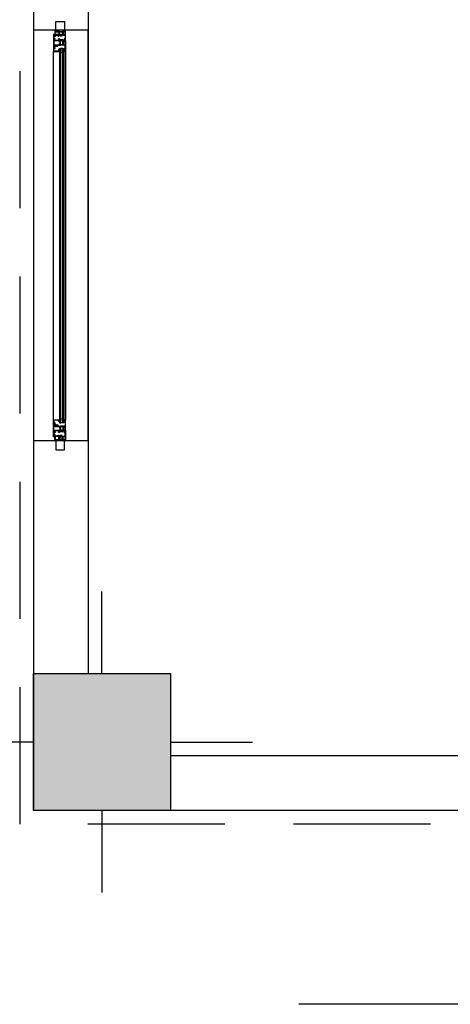
# Model space of a CAD drawing. Extents: x 0 to 132214, y -88014 to 592.
# Drawn here: x 1488 to 1489, y 575 to 579 of the extents above; entities that cross this region are included whole.
import ezdxf

# ---------------------------------------------------------------- set-up
doc = ezdxf.new("R2010")
doc.units = 0
doc.header["$MEASUREMENT"] = 0
doc.linetypes.add('DASHED', pattern=[0.75, 0.5, -0.25])
doc.layers.get('0').update_dxf_attribs({"linetype": 'CONTINUOUS'})
for name, color, linetype in [('soton', 6, 'CONTINUOUS'), ('wal', 4, 'CONTINUOUS'), ('WALL', 7, 'CONTINUOUS'), ('window&doow', 2, 'CONTINUOUS')]:
    doc.layers.add(name, color=color, linetype=linetype)

# ---------------------------------------------------------------- blocks, each defined once
blk = doc.blocks.new('window')
at = {"layer": 'window&doow'}
for p, q in [((112.7847, 159.4902), (111.2847, 159.4901)), ((111.2847, 159.4901), (112.7847, 159.4902)), ((111.2847, 159.4901), (111.2847, 159.2901)), ((112.7847, 159.4902), (112.7847, 159.2902)), ((111.2847, 159.2901), (112.7847, 159.2902))]:
    blk.add_line(p, q, dxfattribs=at)
at = {"layer": 'window&doow', "color": 1}
for p, q in [((111.3509, 159.3981), (111.3509, 159.4013)), ((111.3509, 159.3856), (111.3509, 159.3904)), ((111.3619, 159.4078), (112.7075, 159.4079)), ((112.7071, 159.3631), (111.3623, 159.363))]:
    blk.add_line(p, q, dxfattribs=at)
at = {"layer": 'window&doow'}
for points in [[(111.2847, 159.4039), (111.2847, 159.3719), (111.2527, 159.3719), (111.2527, 159.4039)], [(112.7847, 159.404), (112.7847, 159.372), (112.8167, 159.372), (112.8167, 159.404)]]:
    blk.add_lwpolyline(points, close=True, dxfattribs=at)
at = {"layer": 'window&doow', "color": 1}
for points in [[(111.3009, 159.395), (111.3019, 159.3947, 0.414214), (111.3023, 159.3951), (111.3023, 159.4058, -0.414214), (111.3027, 159.4062), (111.3155, 159.4062, -0.414214), (111.3159, 159.4058), (111.3159, 159.4055), (111.3153, 159.4055, 0.414214), (111.3149, 159.4051), (111.3149, 159.4043, 0.414214), (111.3153, 159.4039), (111.3181, 159.4039, 0.414214), (111.3185, 159.4043), (111.3185, 159.4051, 0.414214), (111.3181, 159.4055), (111.3175, 159.4055), (111.3175, 159.4058, -0.414214), (111.3179, 159.4062), (111.3219, 159.4062, -0.414214), (111.3223, 159.4058), (111.3223, 159.4055), (111.3217, 159.4055, 0.414214), (111.3213, 159.4051), (111.3213, 159.4043, 0.414214), (111.3217, 159.4039), (111.3239, 159.4039), (111.3239, 159.4074, 0.414214), (111.3235, 159.4078), (111.2851, 159.4078, 0.414214), (111.2847, 159.4074), (111.2847, 159.4046, 0.414214), (111.2855, 159.4038), (111.2855, 159.4038, 0.414214), (111.2863, 159.4046), (111.2863, 159.4054, -0.414214), (111.2871, 159.4062), (111.2879, 159.4062, -0.414214), (111.2887, 159.4054), (111.2887, 159.3951, 0.414214), (111.2891, 159.3947), (111.2901, 159.395, 0.6885), (111.2905, 159.3958, -0.213422), (111.2903, 159.3962), (111.2903, 159.3974), (111.2933, 159.3974, -0.668179), (111.2936, 159.3967), (111.2922, 159.3952, 0.668179), (111.2923, 159.395, -0.125585), (111.2987, 159.395, 0.668179), (111.2988, 159.3952), (111.2974, 159.3967, -0.668179), (111.2977, 159.3974), (111.3007, 159.3974), (111.3007, 159.3962, -0.213422), (111.3005, 159.3958, 0.6885)], [(111.3047, 159.3704, -0.414214), (111.3039, 159.3696), (111.3031, 159.3696, -0.414214), (111.3023, 159.3704), (111.3023, 159.3806, -0.414214), (111.3031, 159.3814), (111.3039, 159.3814, -0.414214), (111.3047, 159.3806), (111.3047, 159.3798, 0.414214), (111.3055, 159.379), (111.3055, 159.379, 0.414214), (111.3063, 159.3798), (111.3063, 159.3826, 0.414214), (111.3059, 159.383), (111.3023, 159.383), (111.3023, 159.3868, 0.414214), (111.3019, 159.3872), (111.3009, 159.387, 0.6885), (111.3005, 159.3861, -0.213422), (111.3007, 159.3858), (111.3007, 159.3846), (111.2977, 159.3846, -0.668179), (111.2974, 159.3852), (111.2988, 159.3867, 0.668179), (111.2987, 159.387, -0.125585), (111.2923, 159.387, 0.668179), (111.2922, 159.3867), (111.2936, 159.3852, -0.668179), (111.2933, 159.3846), (111.2903, 159.3846), (111.2903, 159.3858, -0.213422), (111.2905, 159.3861, 0.6885), (111.2901, 159.387), (111.2891, 159.3872, 0.414214), (111.2887, 159.3868), (111.2887, 159.383), (111.2851, 159.383, 0.414214), (111.2847, 159.3826), (111.2847, 159.3798, 0.414214), (111.2855, 159.379), (111.2855, 159.379, 0.414214), (111.2863, 159.3798), (111.2863, 159.3806, -0.414214), (111.2871, 159.3814), (111.2879, 159.3814, -0.414214), (111.2887, 159.3806), (111.2887, 159.3704, -0.414214), (111.2879, 159.3696), (111.2871, 159.3696, -0.414214), (111.2863, 159.3704), (111.2863, 159.3712, 0.414214), (111.2855, 159.372), (111.2855, 159.372, 0.414214), (111.2847, 159.3712), (111.2847, 159.3684, 0.414214), (111.2851, 159.368), (111.3059, 159.368, 0.414214), (111.3063, 159.3684), (111.3063, 159.3712, 0.414214), (111.3055, 159.372), (111.3055, 159.372, 0.414214), (111.3047, 159.3712)], [(111.3431, 159.3662, 0.414214), (111.3423, 159.367), (111.3423, 159.367, 0.414214), (111.3415, 159.3662), (111.3415, 159.3654, -0.414214), (111.3407, 159.3646), (111.3399, 159.3646, -0.414214), (111.3391, 159.3654), (111.3391, 159.3766, -0.414214), (111.3399, 159.3774), (111.3407, 159.3774, -0.414214), (111.3415, 159.3766), (111.3415, 159.3758, 0.414214), (111.3423, 159.375), (111.3423, 159.375, 0.414214), (111.3431, 159.3758), (111.3431, 159.3786, 0.414214), (111.3427, 159.379), (111.3391, 159.379), (111.3391, 159.3892, 0.414214), (111.3387, 159.3896), (111.3377, 159.3894, 0.6885), (111.3373, 159.3885, -0.213422), (111.3375, 159.3882), (111.3375, 159.387), (111.3345, 159.387, -0.668179), (111.3342, 159.3876), (111.3356, 159.3891, 0.668179), (111.3355, 159.3894, -0.046722), (111.3251, 159.3894, 0.668179), (111.325, 159.3891), (111.3264, 159.3876, -0.668179), (111.3261, 159.387), (111.3231, 159.387), (111.3231, 159.3882, -0.213422), (111.3233, 159.3885, 0.6885), (111.3229, 159.3894), (111.3219, 159.3896, 0.414214), (111.3215, 159.3892), (111.3215, 159.3854), (111.3163, 159.3854, 0.414214), (111.3159, 159.385), (111.3159, 159.3818, 0.414214), (111.3163, 159.3814), (111.3171, 159.3814, 0.414214), (111.3175, 159.3818), (111.3175, 159.3838), (111.3215, 159.3838), (111.3215, 159.3654, -0.414214), (111.3207, 159.3646), (111.3191, 159.3646), (111.3191, 159.3682, 0.414214), (111.3187, 159.3686), (111.3175, 159.3686), (111.3175, 159.3694, 0.414214), (111.3171, 159.3698), (111.3163, 159.3698, 0.414214), (111.3159, 159.3694), (111.3159, 159.3662, 0.414214), (111.3163, 159.3658), (111.3175, 159.3658), (111.3175, 159.3646), (111.3083, 159.3646, -0.414214), (111.3079, 159.365), (111.3079, 159.3653), (111.3085, 159.3653, 0.414214), (111.3089, 159.3657), (111.3089, 159.3665, 0.414214), (111.3085, 159.3669), (111.3057, 159.3669, 0.414214), (111.3053, 159.3665), (111.3053, 159.3657, 0.414214), (111.3057, 159.3653), (111.3063, 159.3653), (111.3063, 159.365, -0.414214), (111.3059, 159.3646), (111.3019, 159.3646, -0.414214), (111.3015, 159.365), (111.3015, 159.3653), (111.3021, 159.3653, 0.414214), (111.3025, 159.3657), (111.3025, 159.3665, 0.414214), (111.3021, 159.3669), (111.2999, 159.3669), (111.2999, 159.3634, 0.414214), (111.3003, 159.363), (111.3427, 159.363, 0.414214), (111.3431, 159.3634)], [(111.3212, 159.4042), (111.3212, 159.4051), (111.3214, 159.4054), (111.3217, 159.4055), (111.3222, 159.4055), (111.3222, 159.4057), (111.3221, 159.406), (111.3219, 159.4061), (111.3179, 159.4061), (111.3177, 159.406), (111.3176, 159.4057), (111.3176, 159.4055), (111.3181, 159.4055), (111.3184, 159.4054), (111.3186, 159.4051), (111.3186, 159.4042), (111.3184, 159.4039), (111.3181, 159.4038), (111.3171, 159.4038, 0.414214), (111.3167, 159.4034), (111.3167, 159.4034, 0.414214), (111.3171, 159.403), (111.3235, 159.403, 0.414214), (111.3239, 159.4034), (111.3239, 159.4034, 0.414214), (111.3235, 159.4038), (111.3217, 159.4038), (111.3214, 159.4039)], [(111.3597, 159.4042, -0.414214), (111.3601, 159.4046), (111.3607, 159.4046), (111.3607, 159.4058, 0.414214), (111.3603, 159.4062), (111.3563, 159.4062, 0.414214), (111.3559, 159.4058), (111.3559, 159.4046), (111.3565, 159.4046, -0.414214), (111.3569, 159.4042), (111.3569, 159.4034, -0.414214), (111.3565, 159.403), (111.3537, 159.403, -0.414214), (111.3533, 159.4034), (111.3533, 159.4042, -0.414214), (111.3537, 159.4046), (111.3543, 159.4046), (111.3543, 159.4058, 0.414214), (111.3539, 159.4062), (111.3395, 159.4062, 0.414214), (111.3391, 159.4058), (111.3391, 159.3975, -0.414214), (111.3387, 159.3971), (111.3377, 159.3974, -0.6885), (111.3373, 159.3982, 0.213422), (111.3375, 159.3986), (111.3375, 159.3998), (111.3345, 159.3998, 0.668179), (111.3342, 159.3991), (111.3356, 159.3976, -0.668179), (111.3355, 159.3974, 0.046722), (111.3251, 159.3974, -0.668179), (111.325, 159.3976), (111.3264, 159.3991, 0.668179), (111.3261, 159.3998), (111.3231, 159.3998), (111.3231, 159.3986, 0.213422), (111.3233, 159.3982, -0.6885), (111.3229, 159.3974), (111.3219, 159.3971, -0.414214), (111.3215, 159.3975), (111.3215, 159.4015, 0.414214), (111.3209, 159.4022), (111.3195, 159.4022, -0.414214), (111.3191, 159.4026), (111.3191, 159.4025, -0.414214), (111.3195, 159.4029), (111.3229, 159.4029, -0.414214), (111.3231, 159.4027), (111.3231, 159.4018, 0.414214), (111.3235, 159.4014), (111.3251, 159.4014, 0.414214), (111.3255, 159.4018), (111.3255, 159.4058, 0.414214), (111.3251, 159.4062), (111.3243, 159.4062, -0.414214), (111.3239, 159.4066), (111.3239, 159.4074, -0.414214), (111.3243, 159.4078), (111.3619, 159.4078, -0.414214), (111.3623, 159.4074), (111.3623, 159.403), (111.3601, 159.403, -0.414214), (111.3597, 159.4034)], [(111.3279, 159.3878), (111.3279, 159.3858, -0.414214), (111.3275, 159.3854), (111.3231, 159.3854), (111.3231, 159.3646), (111.3375, 159.3646), (111.3375, 159.3854), (111.3331, 159.3854, -0.414214), (111.3327, 159.3858), (111.3327, 159.3878)], [(111.3327, 159.401), (111.3327, 159.399), (111.3279, 159.399), (111.3279, 159.401, 0.414214), (111.3275, 159.4014), (111.3271, 159.4014), (111.3271, 159.4062), (111.3375, 159.4062), (111.3375, 159.4014), (111.3331, 159.4014, 0.414214)], [(111.3443, 159.3673), (111.3439, 159.3649, -0.372421), (111.3435, 159.3646), (111.3436, 159.3646, 0.414214), (111.3432, 159.3642), (111.3432, 159.3634, 0.414214), (111.3436, 159.363), (111.3623, 159.363), (111.3623, 159.3838), (111.3611, 159.3838), (111.3611, 159.385, 0.414214), (111.3607, 159.3854), (111.3599, 159.3854, 0.414214), (111.3595, 159.385), (111.3595, 159.3838), (111.3584, 159.3838, -0.081803), (111.3582, 159.3838), (111.3551, 159.3849, 1), (111.3546, 159.3833), (111.358, 159.3822, 0.081803), (111.3582, 159.3822), (111.3603, 159.3822, -0.414214), (111.3607, 159.3818), (111.3607, 159.365, -0.414214), (111.3603, 159.3646), (111.3515, 159.3646, -0.414214), (111.3511, 159.365), (111.3511, 159.3686, 1), (111.3495, 159.3686), (111.3495, 159.365, -0.414214), (111.3491, 159.3646), (111.3459, 159.3646, -0.457279), (111.3455, 159.365), (111.346, 159.3683, 0.236826), (111.3458, 159.369), (111.3413, 159.3731, -0.198912), (111.3411, 159.3736), (111.3411, 159.3751, 0.414214), (111.3407, 159.3755), (111.3399, 159.3755, 0.414214), (111.3395, 159.3751), (111.3395, 159.373, 0.198912), (111.3397, 159.3724), (111.3425, 159.3701, -0.668179), (111.3422, 159.3694), (111.3403, 159.3694, 0.414214), (111.3399, 159.369), (111.3399, 159.3682, 0.414214), (111.3403, 159.3678), (111.3439, 159.3678, -0.457279)], [(111.3596, 159.4033), (111.3596, 159.4042), (111.3598, 159.4045), (111.3601, 159.4046), (111.3606, 159.4046), (111.3606, 159.4057), (111.3605, 159.406), (111.3603, 159.4061), (111.3563, 159.4061), (111.3561, 159.406), (111.356, 159.4057), (111.356, 159.4046), (111.3565, 159.4046), (111.3569, 159.4045), (111.357, 159.4042), (111.357, 159.4033), (111.3569, 159.403), (111.3565, 159.4029), (111.3555, 159.4029, 0.414214), (111.3551, 159.4025), (111.3551, 159.4019, 0.414214), (111.3555, 159.4015), (111.3619, 159.4015, 0.414214), (111.3623, 159.4019), (111.3623, 159.4025, 0.414214), (111.3619, 159.4029), (111.3601, 159.4029), (111.3598, 159.403)], [(112.7097, 159.4043, 0.414214), (112.7093, 159.4047), (112.7087, 159.4047), (112.7087, 159.4059, -0.414214), (112.7091, 159.4063), (112.7131, 159.4063, -0.414214), (112.7135, 159.4059), (112.7135, 159.4047), (112.7129, 159.4047, 0.414214), (112.7125, 159.4043), (112.7125, 159.4035, 0.414214), (112.7129, 159.4031), (112.7157, 159.4031, 0.414214), (112.7161, 159.4035), (112.7161, 159.4043, 0.414214), (112.7157, 159.4047), (112.7151, 159.4047), (112.7151, 159.4059, -0.414214), (112.7155, 159.4063), (112.7299, 159.4063, -0.414214), (112.7303, 159.4059), (112.7303, 159.3976, 0.414214), (112.7307, 159.3972), (112.7317, 159.3975, 0.6885), (112.7321, 159.3983, -0.213422), (112.7319, 159.3987), (112.7319, 159.3999), (112.7349, 159.3999, -0.668179), (112.7352, 159.3992), (112.7338, 159.3977, 0.668179), (112.7339, 159.3975, -0.046722), (112.7443, 159.3975, 0.668179), (112.7444, 159.3977), (112.743, 159.3992, -0.668179), (112.7433, 159.3999), (112.7463, 159.3999), (112.7463, 159.3987, -0.213422), (112.7461, 159.3983, 0.6885), (112.7465, 159.3975), (112.7475, 159.3972, 0.414214), (112.7479, 159.3976), (112.7479, 159.4016, -0.414214), (112.7485, 159.4023), (112.7499, 159.4023, 0.414214), (112.7503, 159.4027), (112.7503, 159.4026, 0.414214), (112.7499, 159.403), (112.7465, 159.403, 0.414214), (112.7463, 159.4028), (112.7463, 159.4019, -0.414214), (112.7459, 159.4015), (112.7443, 159.4015, -0.414214), (112.7439, 159.4019), (112.7439, 159.4059, -0.414214), (112.7443, 159.4063), (112.7451, 159.4063, 0.414214), (112.7455, 159.4067), (112.7455, 159.4075, 0.414214), (112.7451, 159.4079), (112.7075, 159.4079, 0.414214), (112.7071, 159.4075), (112.7071, 159.4031), (112.7093, 159.4031, 0.414214), (112.7097, 159.4035)], [(112.7098, 159.4034), (112.7098, 159.4043), (112.7096, 159.4046), (112.7093, 159.4048), (112.7088, 159.4048), (112.7088, 159.4058), (112.7089, 159.4061), (112.7091, 159.4062), (112.7131, 159.4062), (112.7133, 159.4061), (112.7134, 159.4058), (112.7134, 159.4048), (112.7129, 159.4048), (112.7125, 159.4046), (112.7124, 159.4043), (112.7124, 159.4034), (112.7125, 159.4031), (112.7129, 159.403), (112.7139, 159.403, -0.414214), (112.7143, 159.4026), (112.7143, 159.402, -0.414214), (112.7139, 159.4016), (112.7075, 159.4016, -0.414214), (112.7071, 159.402), (112.7071, 159.4026, -0.414214), (112.7075, 159.403), (112.7093, 159.403), (112.7096, 159.4031)], [(112.7251, 159.3674), (112.7255, 159.365, 0.372421), (112.7259, 159.3647), (112.7258, 159.3647, -0.414214), (112.7262, 159.3643), (112.7262, 159.3635, -0.414214), (112.7258, 159.3631), (112.7071, 159.3631), (112.7071, 159.3839), (112.7083, 159.3839), (112.7083, 159.3851, -0.414214), (112.7087, 159.3855), (112.7095, 159.3855, -0.414214), (112.7099, 159.3851), (112.7099, 159.3839), (112.711, 159.3839, 0.081803), (112.7112, 159.3839), (112.7143, 159.385, -1), (112.7148, 159.3834), (112.7114, 159.3823, -0.081803), (112.7112, 159.3823), (112.7091, 159.3823, 0.414214), (112.7087, 159.3819), (112.7087, 159.3651, 0.414214), (112.7091, 159.3647), (112.7179, 159.3647, 0.414214), (112.7183, 159.3651), (112.7183, 159.3687, -1), (112.7199, 159.3687), (112.7199, 159.3651, 0.414214), (112.7203, 159.3647), (112.7235, 159.3647, 0.457279), (112.7238, 159.3651), (112.7234, 159.3684, -0.236826), (112.7236, 159.3691), (112.7281, 159.3732, 0.198912), (112.7283, 159.3737), (112.7283, 159.3752, -0.414214), (112.7287, 159.3756), (112.7295, 159.3756, -0.414214), (112.7299, 159.3752), (112.7299, 159.3731, -0.198912), (112.7297, 159.3725), (112.7269, 159.3702, 0.668179), (112.7272, 159.3695), (112.7291, 159.3695, -0.414214), (112.7295, 159.3691), (112.7295, 159.3683, -0.414214), (112.7291, 159.3679), (112.7255, 159.3679, 0.457279)], [(112.7263, 159.3663, -0.414214), (112.7271, 159.3671), (112.7271, 159.3671, -0.414214), (112.7279, 159.3663), (112.7279, 159.3655, 0.414214), (112.7287, 159.3647), (112.7295, 159.3647, 0.414214), (112.7303, 159.3655), (112.7303, 159.3767, 0.414214), (112.7295, 159.3775), (112.7287, 159.3775, 0.414214), (112.7279, 159.3767), (112.7279, 159.3759, -0.414214), (112.7271, 159.3751), (112.7271, 159.3751, -0.414214), (112.7263, 159.3759), (112.7263, 159.3787, -0.414214), (112.7267, 159.3791), (112.7303, 159.3791), (112.7303, 159.3893, -0.414214), (112.7307, 159.3897), (112.7317, 159.3895, -0.6885), (112.7321, 159.3886, 0.213422), (112.7319, 159.3883), (112.7319, 159.3871), (112.7349, 159.3871, 0.668179), (112.7352, 159.3877), (112.7338, 159.3892, -0.668179), (112.7339, 159.3895, 0.046722), (112.7443, 159.3895, -0.668179), (112.7444, 159.3892), (112.743, 159.3877, 0.668179), (112.7433, 159.3871), (112.7463, 159.3871), (112.7463, 159.3883, 0.213422), (112.7461, 159.3886, -0.6885), (112.7465, 159.3895), (112.7475, 159.3897, -0.414214), (112.7479, 159.3893), (112.7479, 159.3855), (112.7531, 159.3855, -0.414214), (112.7535, 159.3851), (112.7535, 159.3819, -0.414214), (112.7531, 159.3815), (112.7523, 159.3815, -0.414214), (112.7519, 159.3819), (112.7519, 159.3839), (112.7479, 159.3839), (112.7479, 159.3655, 0.414214), (112.7487, 159.3647), (112.7503, 159.3647), (112.7503, 159.3683, -0.414214), (112.7507, 159.3687), (112.7519, 159.3687), (112.7519, 159.3695, -0.414214), (112.7523, 159.3699), (112.7531, 159.3699, -0.414214), (112.7535, 159.3695), (112.7535, 159.3663, -0.414214), (112.7531, 159.3659), (112.7519, 159.3659), (112.7519, 159.3647), (112.7611, 159.3647, 0.414214), (112.7615, 159.3651), (112.7615, 159.3654), (112.7609, 159.3654, -0.414214), (112.7605, 159.3658), (112.7605, 159.3666, -0.414214), (112.7609, 159.367), (112.7637, 159.367, -0.414214), (112.7641, 159.3666), (112.7641, 159.3658, -0.414214), (112.7637, 159.3654), (112.7631, 159.3654), (112.7631, 159.3651, 0.414214), (112.7635, 159.3647), (112.7675, 159.3647, 0.414214), (112.7679, 159.3651), (112.7679, 159.3654), (112.7673, 159.3654, -0.414214), (112.7669, 159.3658), (112.7669, 159.3666, -0.414214), (112.7673, 159.367), (112.7695, 159.367), (112.7695, 159.3635, -0.414214), (112.7691, 159.3631), (112.7267, 159.3631, -0.414214), (112.7263, 159.3635)], [(112.7367, 159.4011), (112.7367, 159.3991), (112.7415, 159.3991), (112.7415, 159.4011, -0.414214), (112.7419, 159.4015), (112.7423, 159.4015), (112.7423, 159.4063), (112.7319, 159.4063), (112.7319, 159.4015), (112.7363, 159.4015, -0.414214)], [(112.7415, 159.3879), (112.7415, 159.3859, 0.414214), (112.7419, 159.3855), (112.7463, 159.3855), (112.7463, 159.3647), (112.7319, 159.3647), (112.7319, 159.3855), (112.7363, 159.3855, 0.414214), (112.7367, 159.3859), (112.7367, 159.3879)], [(112.7685, 159.3951), (112.7675, 159.3948, -0.414214), (112.7671, 159.3952), (112.7671, 159.4059, 0.414214), (112.7667, 159.4063), (112.7539, 159.4063, 0.414214), (112.7535, 159.4059), (112.7535, 159.4056), (112.7541, 159.4056, -0.414214), (112.7545, 159.4052), (112.7545, 159.4044, -0.414214), (112.7541, 159.404), (112.7513, 159.404, -0.414214), (112.7509, 159.4044), (112.7509, 159.4052, -0.414214), (112.7513, 159.4056), (112.7519, 159.4056), (112.7519, 159.4059, 0.414214), (112.7515, 159.4063), (112.7475, 159.4063, 0.414214), (112.7471, 159.4059), (112.7471, 159.4056), (112.7477, 159.4056, -0.414214), (112.7481, 159.4052), (112.7481, 159.4044, -0.414214), (112.7477, 159.404), (112.7455, 159.404), (112.7455, 159.4075, -0.414214), (112.7459, 159.4079), (112.7843, 159.4079, -0.414214), (112.7847, 159.4075), (112.7847, 159.4047, -0.414214), (112.7839, 159.4039), (112.7839, 159.4039, -0.414214), (112.7831, 159.4047), (112.7831, 159.4055, 0.414214), (112.7823, 159.4063), (112.7815, 159.4063, 0.414214), (112.7807, 159.4055), (112.7807, 159.3952, -0.414214), (112.7803, 159.3948), (112.7793, 159.3951, -0.6885), (112.7789, 159.3959, 0.213422), (112.7791, 159.3963), (112.7791, 159.3975), (112.7761, 159.3975, 0.668179), (112.7758, 159.3968), (112.7772, 159.3953, -0.668179), (112.7771, 159.3951, 0.125585), (112.7707, 159.3951, -0.668179), (112.7706, 159.3953), (112.772, 159.3968, 0.668179), (112.7717, 159.3975), (112.7687, 159.3975), (112.7687, 159.3963, 0.213422), (112.7689, 159.3959, -0.6885)], [(112.7482, 159.4043), (112.7482, 159.4052), (112.748, 159.4055), (112.7477, 159.4057), (112.7472, 159.4057), (112.7472, 159.4058), (112.7473, 159.4061), (112.7475, 159.4062), (112.7515, 159.4062), (112.7517, 159.4061), (112.7518, 159.4058), (112.7518, 159.4057), (112.7513, 159.4057), (112.751, 159.4055), (112.7508, 159.4052), (112.7508, 159.4043), (112.751, 159.404), (112.7513, 159.4039), (112.7523, 159.4039, -0.414214), (112.7527, 159.4035), (112.7527, 159.4035, -0.414214), (112.7523, 159.4031), (112.7459, 159.4031, -0.414214), (112.7455, 159.4035), (112.7455, 159.4035, -0.414214), (112.7459, 159.4039), (112.7477, 159.4039), (112.748, 159.404)], [(112.7647, 159.3705, 0.414214), (112.7655, 159.3697), (112.7663, 159.3697, 0.414214), (112.7671, 159.3705), (112.7671, 159.3807, 0.414214), (112.7663, 159.3815), (112.7655, 159.3815, 0.414214), (112.7647, 159.3807), (112.7647, 159.3799, -0.414214), (112.7639, 159.3791), (112.7639, 159.3791, -0.414214), (112.7631, 159.3799), (112.7631, 159.3827, -0.414214), (112.7635, 159.3831), (112.7671, 159.3831), (112.7671, 159.3869, -0.414214), (112.7675, 159.3873), (112.7685, 159.3871, -0.6885), (112.7689, 159.3862, 0.213422), (112.7687, 159.3859), (112.7687, 159.3847), (112.7717, 159.3847, 0.668179), (112.772, 159.3853), (112.7706, 159.3868, -0.668179), (112.7707, 159.3871, 0.125585), (112.7771, 159.3871, -0.668179), (112.7772, 159.3868), (112.7758, 159.3853, 0.668179), (112.7761, 159.3847), (112.7791, 159.3847), (112.7791, 159.3859, 0.213422), (112.7789, 159.3862, -0.6885), (112.7793, 159.3871), (112.7803, 159.3873, -0.414214), (112.7807, 159.3869), (112.7807, 159.3831), (112.7843, 159.3831, -0.414214), (112.7847, 159.3827), (112.7847, 159.3799, -0.414214), (112.7839, 159.3791), (112.7839, 159.3791, -0.414214), (112.7831, 159.3799), (112.7831, 159.3807, 0.414214), (112.7823, 159.3815), (112.7815, 159.3815, 0.414214), (112.7807, 159.3807), (112.7807, 159.3705, 0.414214), (112.7815, 159.3697), (112.7823, 159.3697, 0.414214), (112.7831, 159.3705), (112.7831, 159.3713, -0.414214), (112.7839, 159.3721), (112.7839, 159.3721, -0.414214), (112.7847, 159.3713), (112.7847, 159.3685, -0.414214), (112.7843, 159.3681), (112.7635, 159.3681, -0.414214), (112.7631, 159.3685), (112.7631, 159.3713, -0.414214), (112.7639, 159.3721), (112.7639, 159.3721, -0.414214), (112.7647, 159.3713)], [(111.3026, 159.3665), (111.3026, 159.3656), (111.3024, 159.3653), (111.3021, 159.3652), (111.3016, 159.3652), (111.3016, 159.365), (111.3017, 159.3647), (111.3019, 159.3646), (111.3059, 159.3646), (111.3061, 159.3647), (111.3062, 159.365), (111.3062, 159.3652), (111.3057, 159.3652), (111.3054, 159.3653), (111.3052, 159.3656), (111.3052, 159.3665), (111.3054, 159.3668), (111.3057, 159.3669), (111.3067, 159.3669, 0.414214), (111.3071, 159.3673), (111.3071, 159.3676, 0.414214), (111.3067, 159.368), (111.3003, 159.368, 0.414214), (111.2999, 159.3676), (111.2999, 159.3673, 0.414214), (111.3003, 159.3669), (111.3021, 159.3669), (111.3024, 159.3668)], [(112.7668, 159.3666), (112.7668, 159.3657), (112.767, 159.3654), (112.7673, 159.3653), (112.7678, 159.3653), (112.7678, 159.3651), (112.7677, 159.3648), (112.7675, 159.3648), (112.7635, 159.3648), (112.7633, 159.3648), (112.7632, 159.3651), (112.7632, 159.3653), (112.7637, 159.3653), (112.764, 159.3654), (112.7642, 159.3657), (112.7642, 159.3666), (112.764, 159.3669), (112.7637, 159.3671), (112.7627, 159.3671, -0.414214), (112.7623, 159.3675), (112.7623, 159.3677, -0.414214), (112.7627, 159.3681), (112.7691, 159.3681, -0.414214), (112.7695, 159.3677), (112.7695, 159.3675, -0.414214), (112.7691, 159.3671), (112.7673, 159.3671), (112.767, 159.3669)]]:
    blk.add_lwpolyline(points, format="xyb", close=True, dxfattribs=at)
for points in [[(111.2887, 159.3868), (111.2887, 159.3951), (111.2887, 159.395), (111.2887, 159.3949), (111.2888, 159.3948), (111.2889, 159.3948), (111.2889, 159.3948), (111.2891, 159.3947), (111.2891, 159.3947), (111.2893, 159.3948), (111.2896, 159.3948), (111.2899, 159.3949), (111.2903, 159.395), (111.2904, 159.395), (111.2905, 159.3951), (111.2905, 159.3952), (111.2906, 159.3952), (111.2906, 159.3953), (111.2906, 159.3954), (111.2906, 159.3955), (111.2906, 159.3956), (111.2905, 159.3957), (111.2905, 159.3958), (111.2905, 159.3958), (111.2904, 159.3958), (111.2904, 159.3959), (111.2903, 159.396), (111.2903, 159.3962), (111.2903, 159.3962), (111.2903, 159.3974), (111.2933, 159.3974), (111.2935, 159.3973), (111.2936, 159.3973), (111.2937, 159.3971), (111.2937, 159.397), (111.2937, 159.3968), (111.2935, 159.3965), (111.2932, 159.3963), (111.2928, 159.3959), (111.2926, 159.3957), (111.2924, 159.3954), (111.2922, 159.3952), (111.2921, 159.3951), (111.292, 159.3949), (111.292, 159.3948), (111.2919, 159.3947), (111.2919, 159.3945), (111.2919, 159.3944), (111.2918, 159.3944), (111.2918, 159.3943), (111.2917, 159.3942), (111.2915, 159.3942), (111.2913, 159.394), (111.2909, 159.3938), (111.2906, 159.3937), (111.2904, 159.3936), (111.2904, 159.3935), (111.2903, 159.3934), (111.2903, 159.3933), (111.2903, 159.3887), (111.2903, 159.3885), (111.2904, 159.3884), (111.2905, 159.3883), (111.2906, 159.3882), (111.2911, 159.388), (111.2917, 159.3877), (111.2918, 159.3876), (111.2918, 159.3876), (111.2919, 159.3874), (111.292, 159.387), (111.2921, 159.3869), (111.2921, 159.3867), (111.2922, 159.3867), (111.2929, 159.3859), (111.2934, 159.3854), (111.2936, 159.3852), (111.2937, 159.385), (111.2937, 159.3848), (111.2936, 159.3847), (111.2934, 159.3846), (111.2933, 159.3846), (111.2903, 159.3846), (111.2903, 159.3858), (111.2903, 159.3859), (111.2904, 159.386), (111.2904, 159.3861), (111.2905, 159.3862), (111.2906, 159.3864), (111.2906, 159.3865), (111.2906, 159.3866), (111.2906, 159.3867), (111.2905, 159.3868), (111.2905, 159.3868), (111.2904, 159.3869), (111.2903, 159.3869), (111.2896, 159.3871), (111.2891, 159.3872), (111.2889, 159.3871), (111.2888, 159.3871), (111.2887, 159.387), (111.2887, 159.3869)], [(111.3007, 159.399), (111.3007, 159.4062), (111.2903, 159.4062), (111.2903, 159.399)], [(111.2909, 159.3958), (111.291, 159.3954), (111.2906, 159.3953), (111.2906, 159.3958)], [(111.2906, 159.3866), (111.2906, 159.3861), (111.2909, 159.3861), (111.291, 159.3866)], [(111.3001, 159.3958), (111.3, 159.3954), (111.3004, 159.3953), (111.3004, 159.3958)], [(111.3004, 159.3866), (111.3004, 159.3861), (111.3001, 159.3861), (111.3, 159.3866)], [(111.321, 159.4057), (111.3188, 159.4057), (111.3188, 159.4039), (111.321, 159.4039)], [(111.3237, 159.3982), (111.3238, 159.3978), (111.3234, 159.3977), (111.3234, 159.3982)], [(111.3237, 159.3885), (111.3238, 159.389), (111.3234, 159.389), (111.3234, 159.3885)], [(111.3391, 159.3975), (111.3391, 159.3892), (111.3391, 159.3893), (111.339, 159.3894), (111.339, 159.3895), (111.3389, 159.3895), (111.3389, 159.3896), (111.3387, 159.3896), (111.3387, 159.3896), (111.3384, 159.3895), (111.3382, 159.3895), (111.3379, 159.3894), (111.3375, 159.3893), (111.3374, 159.3893), (111.3373, 159.3892), (111.3373, 159.3892), (111.3372, 159.3891), (111.3372, 159.389), (111.3372, 159.3889), (111.3372, 159.3888), (111.3372, 159.3887), (111.3372, 159.3886), (111.3373, 159.3886), (111.3373, 159.3885), (111.3374, 159.3885), (111.3374, 159.3884), (111.3375, 159.3883), (111.3375, 159.3882), (111.3375, 159.3881), (111.3375, 159.387), (111.3345, 159.387), (111.3343, 159.387), (111.3342, 159.3871), (111.3341, 159.3872), (111.3341, 159.3874), (111.3341, 159.3876), (111.3343, 159.3878), (111.3346, 159.388), (111.335, 159.3884), (111.3352, 159.3886), (111.3354, 159.3889), (111.3356, 159.3891), (111.3357, 159.3892), (111.3358, 159.3894), (111.3358, 159.3895), (111.3358, 159.3896), (111.3359, 159.3898), (111.3359, 159.3899), (111.336, 159.39), (111.336, 159.39), (111.3361, 159.3901), (111.3363, 159.3902), (111.3365, 159.3903), (111.3369, 159.3905), (111.3372, 159.3906), (111.3374, 159.3907), (111.3374, 159.3908), (111.3375, 159.391), (111.3375, 159.3911), (111.3375, 159.3957), (111.3375, 159.3959), (111.3374, 159.3959), (111.3373, 159.396), (111.3372, 159.3961), (111.3367, 159.3964), (111.3361, 159.3966), (111.336, 159.3967), (111.336, 159.3968), (111.3359, 159.3969), (111.3358, 159.3973), (111.3357, 159.3974), (111.3357, 159.3976), (111.3356, 159.3976), (111.3349, 159.3984), (111.3344, 159.3989), (111.3342, 159.3991), (111.3341, 159.3993), (111.3341, 159.3995), (111.3342, 159.3997), (111.3344, 159.3998), (111.3345, 159.3998), (111.3375, 159.3998), (111.3375, 159.3986), (111.3375, 159.3984), (111.3374, 159.3983), (111.3374, 159.3982), (111.3373, 159.3981), (111.3372, 159.398), (111.3372, 159.3979), (111.3372, 159.3978), (111.3372, 159.3977), (111.3373, 159.3976), (111.3373, 159.3975), (111.3374, 159.3974), (111.3375, 159.3974), (111.3382, 159.3972), (111.3387, 159.3971), (111.3389, 159.3972), (111.339, 159.3972), (111.3391, 159.3974), (111.3391, 159.3974)], [(111.3369, 159.3982), (111.3368, 159.3978), (111.3372, 159.3977), (111.3372, 159.3982)], [(111.3369, 159.3885), (111.3368, 159.389), (111.3372, 159.389), (111.3372, 159.3885)], [(111.3509, 159.3907), (111.3653, 159.3907), (111.3653, 159.3978), (111.3509, 159.3978)], [(111.3594, 159.4057), (111.3573, 159.4057), (111.3573, 159.4033), (111.3594, 159.4033)], [(112.7185, 159.3908), (112.7041, 159.3908), (112.7041, 159.3979), (112.7185, 159.3979)], [(112.71, 159.4058), (112.7121, 159.4058), (112.7121, 159.4034), (112.71, 159.4034)], [(112.7303, 159.3976), (112.7303, 159.3893), (112.7303, 159.3894), (112.7303, 159.3895), (112.7304, 159.3896), (112.7305, 159.3896), (112.7305, 159.3897), (112.7307, 159.3897), (112.7307, 159.3897), (112.7309, 159.3896), (112.7312, 159.3896), (112.7315, 159.3895), (112.7319, 159.3894), (112.732, 159.3894), (112.7321, 159.3893), (112.7321, 159.3893), (112.7322, 159.3892), (112.7322, 159.3891), (112.7322, 159.389), (112.7322, 159.3889), (112.7322, 159.3888), (112.7321, 159.3887), (112.7321, 159.3887), (112.7321, 159.3886), (112.732, 159.3886), (112.732, 159.3885), (112.7319, 159.3884), (112.7319, 159.3883), (112.7319, 159.3882), (112.7319, 159.3871), (112.7349, 159.3871), (112.7351, 159.3871), (112.7352, 159.3872), (112.7353, 159.3873), (112.7353, 159.3875), (112.7353, 159.3877), (112.7351, 159.3879), (112.7348, 159.3881), (112.7344, 159.3885), (112.7342, 159.3888), (112.734, 159.389), (112.7338, 159.3892), (112.7337, 159.3893), (112.7336, 159.3895), (112.7336, 159.3896), (112.7335, 159.3897), (112.7335, 159.3899), (112.7335, 159.39), (112.7334, 159.3901), (112.7334, 159.3901), (112.7333, 159.3902), (112.7331, 159.3903), (112.7329, 159.3904), (112.7325, 159.3906), (112.7322, 159.3907), (112.732, 159.3908), (112.732, 159.3909), (112.7319, 159.3911), (112.7319, 159.3912), (112.7319, 159.3958), (112.7319, 159.396), (112.732, 159.396), (112.7321, 159.3962), (112.7322, 159.3962), (112.7327, 159.3965), (112.7333, 159.3968), (112.7334, 159.3968), (112.7334, 159.3969), (112.7335, 159.397), (112.7336, 159.3974), (112.7337, 159.3975), (112.7337, 159.3977), (112.7338, 159.3977), (112.7345, 159.3985), (112.735, 159.399), (112.7352, 159.3992), (112.7353, 159.3994), (112.7353, 159.3996), (112.7352, 159.3998), (112.735, 159.3999), (112.7349, 159.3999), (112.7319, 159.3999), (112.7319, 159.3987), (112.7319, 159.3985), (112.732, 159.3984), (112.732, 159.3983), (112.7321, 159.3982), (112.7322, 159.3981), (112.7322, 159.398), (112.7322, 159.3979), (112.7322, 159.3978), (112.7321, 159.3977), (112.7321, 159.3976), (112.732, 159.3975), (112.7319, 159.3975), (112.7312, 159.3973), (112.7307, 159.3972), (112.7305, 159.3973), (112.7304, 159.3973), (112.7303, 159.3975), (112.7303, 159.3975)], [(112.7325, 159.3984), (112.7326, 159.3979), (112.7322, 159.3978), (112.7322, 159.3983)], [(112.7325, 159.3886), (112.7326, 159.3891), (112.7322, 159.3891), (112.7322, 159.3886)], [(112.7457, 159.3984), (112.7456, 159.3979), (112.746, 159.3978), (112.746, 159.3983)], [(112.7457, 159.3886), (112.7456, 159.3891), (112.746, 159.3891), (112.746, 159.3886)], [(112.7484, 159.4058), (112.7506, 159.4058), (112.7506, 159.404), (112.7484, 159.404)], [(112.7687, 159.3991), (112.7687, 159.4063), (112.7791, 159.4063), (112.7791, 159.3991)], [(112.7693, 159.396), (112.7694, 159.3955), (112.769, 159.3954), (112.769, 159.3959)], [(112.769, 159.3867), (112.769, 159.3862), (112.7693, 159.3862), (112.7694, 159.3867)], [(112.7807, 159.3869), (112.7807, 159.3952), (112.7807, 159.3951), (112.7806, 159.395), (112.7806, 159.3949), (112.7805, 159.3949), (112.7805, 159.3949), (112.7803, 159.3948), (112.7803, 159.3948), (112.78, 159.3949), (112.7798, 159.3949), (112.7795, 159.395), (112.7791, 159.3951), (112.779, 159.3951), (112.7789, 159.3952), (112.7789, 159.3953), (112.7788, 159.3953), (112.7788, 159.3954), (112.7788, 159.3955), (112.7788, 159.3956), (112.7788, 159.3957), (112.7788, 159.3958), (112.7789, 159.3959), (112.7789, 159.3959), (112.779, 159.3959), (112.779, 159.396), (112.7791, 159.3961), (112.7791, 159.3963), (112.7791, 159.3963), (112.7791, 159.3975), (112.7761, 159.3975), (112.7759, 159.3974), (112.7758, 159.3974), (112.7757, 159.3972), (112.7757, 159.3971), (112.7757, 159.3969), (112.7759, 159.3967), (112.7762, 159.3964), (112.7766, 159.396), (112.7768, 159.3958), (112.777, 159.3955), (112.7772, 159.3953), (112.7773, 159.3952), (112.7774, 159.395), (112.7774, 159.3949), (112.7774, 159.3948), (112.7775, 159.3946), (112.7775, 159.3945), (112.7776, 159.3945), (112.7776, 159.3944), (112.7777, 159.3944), (112.7779, 159.3943), (112.7781, 159.3941), (112.7785, 159.3939), (112.7788, 159.3938), (112.779, 159.3937), (112.779, 159.3936), (112.7791, 159.3935), (112.7791, 159.3934), (112.7791, 159.3888), (112.7791, 159.3886), (112.779, 159.3885), (112.7789, 159.3884), (112.7788, 159.3883), (112.7783, 159.3881), (112.7777, 159.3878), (112.7776, 159.3877), (112.7776, 159.3877), (112.7775, 159.3875), (112.7774, 159.3871), (112.7773, 159.387), (112.7773, 159.3869), (112.7772, 159.3868), (112.7765, 159.386), (112.776, 159.3855), (112.7758, 159.3853), (112.7757, 159.3851), (112.7757, 159.3849), (112.7758, 159.3848), (112.776, 159.3847), (112.7761, 159.3847), (112.7791, 159.3847), (112.7791, 159.3859), (112.7791, 159.386), (112.779, 159.3861), (112.779, 159.3862), (112.7789, 159.3863), (112.7788, 159.3865), (112.7788, 159.3866), (112.7788, 159.3867), (112.7788, 159.3868), (112.7789, 159.3869), (112.7789, 159.3869), (112.779, 159.387), (112.7791, 159.387), (112.7798, 159.3872), (112.7803, 159.3873), (112.7805, 159.3872), (112.7806, 159.3872), (112.7807, 159.3871), (112.7807, 159.387)], [(112.7785, 159.396), (112.7784, 159.3955), (112.7788, 159.3954), (112.7788, 159.3959)], [(112.7788, 159.3867), (112.7788, 159.3862), (112.7785, 159.3862), (112.7784, 159.3867)], [(111.2903, 159.3696), (111.2903, 159.383), (111.3007, 159.383), (111.3007, 159.3696)], [(111.3028, 159.365), (111.305, 159.365), (111.305, 159.3668), (111.3028, 159.3668)], [(112.7666, 159.3652), (112.7644, 159.3652), (112.7644, 159.3669), (112.7666, 159.3669)], [(112.7791, 159.3697), (112.7791, 159.3831), (112.7687, 159.3831), (112.7687, 159.3697)]]:
    blk.add_lwpolyline(points, close=True, dxfattribs=at)
for points in [[(111.3014, 159.3871), (111.3007, 159.3869), (111.3006, 159.3869), (111.3005, 159.3868), (111.3005, 159.3868), (111.3004, 159.3867), (111.3004, 159.3866), (111.3004, 159.3865), (111.3004, 159.3864), (111.3005, 159.3862), (111.3006, 159.3861), (111.3006, 159.386), (111.3007, 159.3859), (111.3007, 159.3858), (111.3007, 159.3846), (111.2977, 159.3846), (111.2976, 159.3846), (111.2974, 159.3847), (111.2973, 159.3848), (111.2973, 159.385), (111.2974, 159.3852), (111.2976, 159.3854), (111.2981, 159.3859), (111.2988, 159.3867), (111.2989, 159.3867), (111.2989, 159.3869), (111.299, 159.387), (111.2991, 159.3874), (111.2992, 159.3876), (111.2992, 159.3876), (111.2993, 159.3877), (111.2999, 159.388), (111.3004, 159.3882), (111.3005, 159.3883), (111.3006, 159.3884), (111.3007, 159.3885), (111.3007, 159.3887), (111.3007, 159.3933), (111.3007, 159.3934), (111.3006, 159.3935), (111.3006, 159.3936), (111.3004, 159.3937), (111.3001, 159.3938), (111.2997, 159.394), (111.2995, 159.3942), (111.2993, 159.3942), (111.2992, 159.3943), (111.2992, 159.3944), (111.2991, 159.3944), (111.2991, 159.3945), (111.299, 159.3947), (111.299, 159.3948), (111.299, 159.3949), (111.2989, 159.3951), (111.2988, 159.3952), (111.2986, 159.3954), (111.2984, 159.3957), (111.2982, 159.3959), (111.2978, 159.3963), (111.2975, 159.3965), (111.2973, 159.3968), (111.2973, 159.397), (111.2973, 159.3971), (111.2974, 159.3973), (111.2975, 159.3973), (111.2977, 159.3974), (111.3007, 159.3974), (111.3007, 159.3962), (111.3007, 159.3962), (111.3007, 159.396), (111.3006, 159.3959), (111.3006, 159.3958), (111.3005, 159.3958), (111.3005, 159.3958), (111.3004, 159.3957), (111.3004, 159.3956), (111.3004, 159.3955), (111.3004, 159.3954), (111.3004, 159.3953), (111.3004, 159.3952), (111.3005, 159.3952), (111.3005, 159.3951), (111.3006, 159.395), (111.3007, 159.395), (111.3011, 159.3949), (111.3014, 159.3948, -0.189956), (111.3022, 159.3943, -0.108502), (111.3023, 159.3941, 0.366584), (111.3027, 159.3938), (111.3061, 159.3938), (111.3061, 159.393, -0.414214), (111.3057, 159.3926, -0.414214), (111.3053, 159.393), (111.3027, 159.393, 0.414214), (111.3023, 159.3926), (111.3023, 159.3894, 0.414214), (111.3027, 159.389), (111.3053, 159.389, -0.414214), (111.3057, 159.3894, -0.414214), (111.3061, 159.389), (111.3061, 159.3882), (111.3027, 159.3882, 0.366584), (111.3023, 159.3878, -0.108502), (111.3022, 159.3877, -0.189956), (111.3014, 159.3871), (111.3014, 159.3871)], [(111.3224, 159.3972), (111.3231, 159.3974), (111.3232, 159.3974), (111.3233, 159.3975), (111.3233, 159.3976), (111.3234, 159.3977), (111.3234, 159.3978), (111.3234, 159.3979), (111.3234, 159.398), (111.3233, 159.3981), (111.3232, 159.3982), (111.3232, 159.3983), (111.3231, 159.3984), (111.3231, 159.3986), (111.3231, 159.3998), (111.3261, 159.3998), (111.3262, 159.3998), (111.3264, 159.3997), (111.3265, 159.3995), (111.3265, 159.3993), (111.3264, 159.3991), (111.3262, 159.3989), (111.3257, 159.3984), (111.325, 159.3976), (111.3249, 159.3976), (111.3249, 159.3974), (111.3248, 159.3973), (111.3247, 159.3969), (111.3246, 159.3968), (111.3246, 159.3967), (111.3245, 159.3966), (111.3239, 159.3964), (111.3234, 159.3961), (111.3233, 159.396), (111.3232, 159.3959), (111.3231, 159.3959), (111.3231, 159.3957), (111.3231, 159.3911), (111.3231, 159.391), (111.3232, 159.3908), (111.3232, 159.3907), (111.3234, 159.3906), (111.3237, 159.3905), (111.3241, 159.3903), (111.3243, 159.3902), (111.3245, 159.3901), (111.3246, 159.39), (111.3246, 159.39), (111.3247, 159.3899), (111.3247, 159.3898), (111.3247, 159.3896), (111.3248, 159.3895), (111.3248, 159.3894), (111.3249, 159.3892), (111.325, 159.3891), (111.3252, 159.3889), (111.3254, 159.3886), (111.3256, 159.3884), (111.326, 159.388), (111.3263, 159.3878), (111.3265, 159.3876), (111.3265, 159.3874), (111.3265, 159.3872), (111.3264, 159.3871), (111.3263, 159.387), (111.3261, 159.387), (111.3231, 159.387), (111.3231, 159.3881), (111.3231, 159.3882), (111.3231, 159.3883), (111.3232, 159.3884), (111.3232, 159.3885), (111.3233, 159.3885), (111.3233, 159.3886), (111.3233, 159.3886), (111.3234, 159.3887), (111.3234, 159.3888), (111.3234, 159.3889), (111.3234, 159.389), (111.3234, 159.3891), (111.3233, 159.3892), (111.3233, 159.3892), (111.3232, 159.3893), (111.3231, 159.3893), (111.3227, 159.3894), (111.3224, 159.3895, -0.189956), (111.3216, 159.3901, -0.108502), (111.3215, 159.3902, 0.366584), (111.3211, 159.3906), (111.3177, 159.3906), (111.3177, 159.3914, -0.414214), (111.3181, 159.3918, -0.414214), (111.3185, 159.3914), (111.3211, 159.3914, 0.414214), (111.3215, 159.3918), (111.3215, 159.395, 0.414214), (111.3211, 159.3954), (111.3185, 159.3954, -0.414214), (111.3181, 159.395, -0.414214), (111.3177, 159.3954), (111.3177, 159.3962), (111.3211, 159.3962, 0.366584), (111.3215, 159.3965, -0.108502), (111.3216, 159.3967, -0.189956), (111.3224, 159.3972), (111.3224, 159.3972)], [(112.747, 159.3973), (112.7463, 159.3975), (112.7462, 159.3975), (112.7461, 159.3976), (112.7461, 159.3977), (112.746, 159.3978), (112.746, 159.3979), (112.746, 159.398), (112.746, 159.3981), (112.7461, 159.3982), (112.7462, 159.3983), (112.7462, 159.3984), (112.7463, 159.3985), (112.7463, 159.3987), (112.7463, 159.3999), (112.7433, 159.3999), (112.7432, 159.3999), (112.743, 159.3998), (112.7429, 159.3996), (112.7429, 159.3994), (112.743, 159.3992), (112.7432, 159.399), (112.7437, 159.3985), (112.7444, 159.3977), (112.7445, 159.3977), (112.7445, 159.3975), (112.7446, 159.3974), (112.7447, 159.397), (112.7448, 159.3969), (112.7448, 159.3968), (112.7449, 159.3968), (112.7455, 159.3965), (112.746, 159.3962), (112.7461, 159.3962), (112.7462, 159.396), (112.7463, 159.396), (112.7463, 159.3958), (112.7463, 159.3912), (112.7463, 159.3911), (112.7462, 159.3909), (112.7462, 159.3908), (112.746, 159.3907), (112.7457, 159.3906), (112.7453, 159.3904), (112.7451, 159.3903), (112.7449, 159.3902), (112.7448, 159.3901), (112.7448, 159.3901), (112.7447, 159.39), (112.7447, 159.3899), (112.7446, 159.3897), (112.7446, 159.3896), (112.7446, 159.3895), (112.7445, 159.3893), (112.7444, 159.3892), (112.7442, 159.389), (112.744, 159.3888), (112.7438, 159.3885), (112.7434, 159.3881), (112.7431, 159.3879), (112.7429, 159.3877), (112.7429, 159.3875), (112.7429, 159.3873), (112.743, 159.3872), (112.7431, 159.3871), (112.7433, 159.3871), (112.7463, 159.3871), (112.7463, 159.3882), (112.7463, 159.3883), (112.7463, 159.3884), (112.7462, 159.3885), (112.7462, 159.3886), (112.7461, 159.3886), (112.7461, 159.3887), (112.746, 159.3887), (112.746, 159.3888), (112.746, 159.3889), (112.746, 159.389), (112.746, 159.3891), (112.746, 159.3892), (112.7461, 159.3893), (112.7461, 159.3893), (112.7462, 159.3894), (112.7463, 159.3894), (112.7467, 159.3895), (112.747, 159.3896, 0.189956), (112.7478, 159.3902, 0.108502), (112.7479, 159.3903, -0.366584), (112.7483, 159.3907), (112.7517, 159.3907), (112.7517, 159.3915, 0.414214), (112.7513, 159.3919, 0.414214), (112.7509, 159.3915), (112.7483, 159.3915, -0.414214), (112.7479, 159.3919), (112.7479, 159.3951, -0.414214), (112.7483, 159.3955), (112.7509, 159.3955, 0.414214), (112.7513, 159.3951, 0.414214), (112.7517, 159.3955), (112.7517, 159.3963), (112.7483, 159.3963, -0.366584), (112.7479, 159.3966, 0.108502), (112.7478, 159.3968, 0.189956), (112.747, 159.3973), (112.747, 159.3973)], [(112.768, 159.3872), (112.7687, 159.387), (112.7688, 159.387), (112.7689, 159.3869), (112.7689, 159.3869), (112.769, 159.3868), (112.769, 159.3867), (112.769, 159.3866), (112.769, 159.3865), (112.7689, 159.3863), (112.7688, 159.3862), (112.7688, 159.3861), (112.7687, 159.386), (112.7687, 159.3859), (112.7687, 159.3847), (112.7717, 159.3847), (112.7718, 159.3847), (112.772, 159.3848), (112.7721, 159.3849), (112.7721, 159.3851), (112.772, 159.3853), (112.7718, 159.3855), (112.7713, 159.386), (112.7706, 159.3868), (112.7705, 159.3869), (112.7705, 159.387), (112.7704, 159.3871), (112.7703, 159.3875), (112.7702, 159.3877), (112.7702, 159.3877), (112.7701, 159.3878), (112.7695, 159.3881), (112.769, 159.3883), (112.7689, 159.3884), (112.7688, 159.3885), (112.7687, 159.3886), (112.7687, 159.3888), (112.7687, 159.3934), (112.7687, 159.3935), (112.7688, 159.3936), (112.7688, 159.3937), (112.769, 159.3938), (112.7693, 159.3939), (112.7697, 159.3941), (112.7699, 159.3943), (112.7701, 159.3944), (112.7702, 159.3944), (112.7702, 159.3945), (112.7703, 159.3945), (112.7703, 159.3946), (112.7703, 159.3948), (112.7704, 159.3949), (112.7704, 159.395), (112.7705, 159.3952), (112.7706, 159.3953), (112.7708, 159.3955), (112.771, 159.3958), (112.7712, 159.396), (112.7716, 159.3964), (112.7719, 159.3967), (112.7721, 159.3969), (112.7721, 159.3971), (112.7721, 159.3972), (112.772, 159.3974), (112.7719, 159.3974), (112.7717, 159.3975), (112.7687, 159.3975), (112.7687, 159.3963), (112.7687, 159.3963), (112.7687, 159.3961), (112.7688, 159.396), (112.7688, 159.3959), (112.7689, 159.3959), (112.7689, 159.3959), (112.7689, 159.3958), (112.769, 159.3957), (112.769, 159.3956), (112.769, 159.3955), (112.769, 159.3954), (112.769, 159.3953), (112.7689, 159.3953), (112.7689, 159.3952), (112.7688, 159.3951), (112.7687, 159.3951), (112.7683, 159.395), (112.768, 159.3949, 0.189956), (112.7672, 159.3944, 0.108502), (112.7671, 159.3942, -0.366584), (112.7667, 159.3939), (112.7633, 159.3939), (112.7633, 159.3931, 0.414214), (112.7637, 159.3927, 0.414214), (112.7641, 159.3931), (112.7667, 159.3931, -0.414214), (112.7671, 159.3927), (112.7671, 159.3895, -0.414214), (112.7667, 159.3891), (112.7641, 159.3891, 0.414214), (112.7637, 159.3895, 0.414214), (112.7633, 159.3891), (112.7633, 159.3883), (112.7667, 159.3883, -0.366584), (112.7671, 159.3879, 0.108502), (112.7672, 159.3878, 0.189956), (112.768, 159.3872), (112.768, 159.3872)]]:
    blk.add_lwpolyline(points, format="xyb", dxfattribs=at)
for points in [[(111.3509, 159.4013), (112.7185, 159.4014), (112.7185, 159.3982), (111.3509, 159.3981)], [(111.3509, 159.3856), (112.7185, 159.3857), (112.7185, 159.3905), (111.3509, 159.3904)]]:
    blk.add_lwpolyline(points, dxfattribs=at)
blk = doc.blocks.new('eq')
at = {"layer": 'soton'}
h = blk.add_hatch(color=256, dxfattribs=at)
h.dxf.hatch_style = 1
h.paths.add_polyline_path([(-95.1565, 556.0344), (-95.1565, 556.5344), (-95.6565, 556.5344), (-95.6565, 556.0344)])
for p, q in [((-95.4065, 556.5344), (-95.4065, 556.8344)), ((-95.6565, 556.5344), (-95.1565, 556.5344)), ((-95.6565, 556.0344), (-95.6565, 556.5344)), ((-95.1565, 556.5344), (-95.1565, 556.0344)), ((-95.6565, 556.2844), (-95.9565, 556.2844)), ((-95.1565, 556.2844), (-94.8565, 556.2844)), ((-95.1565, 556.0344), (-95.6565, 556.0344)), ((-95.4065, 556.0344), (-95.4065, 555.7344))]:
    blk.add_line(p, q, dxfattribs=at)

msp = doc.modelspace()

# ---------------------------------------------------------------- linework, layer by layer
at = {"color": 1, "linetype": 'DASHED'}
for p in [(1487.8361, 588.0747), (1499.835, 575.5747)]:
    msp.add_line(p, (1487.8361, 575.5747), dxfattribs=at)
at = {"linetype": 'ByBlock'}
for p, q in [((1487.8861, 588.0247), (1487.8861, 575.6247)), ((1488.0861, 578.8197), (1488.0861, 576.1247)), ((1494.1241, 575.8247), (1488.3861, 575.8247)), ((1499.785, 575.6247), (1487.8861, 575.6247))]:
    msp.add_line(p, q, dxfattribs=at)
at = {"layer": 'WALL'}
msp.add_line((1490.2699, 574.9169), (1488.8552, 574.9169), dxfattribs=at)

# ---------------------------------------------------------------- block references
at = {"color": 2, "rotation": 269.996057115202}
msp.add_blockref('window', (1328.6036, 689.7702), dxfattribs=at)
at = {"layer": 'wal'}
msp.add_blockref('eq', (1583.5426, 19.5903), dxfattribs=at)

doc.saveas('drawing.dxf')
